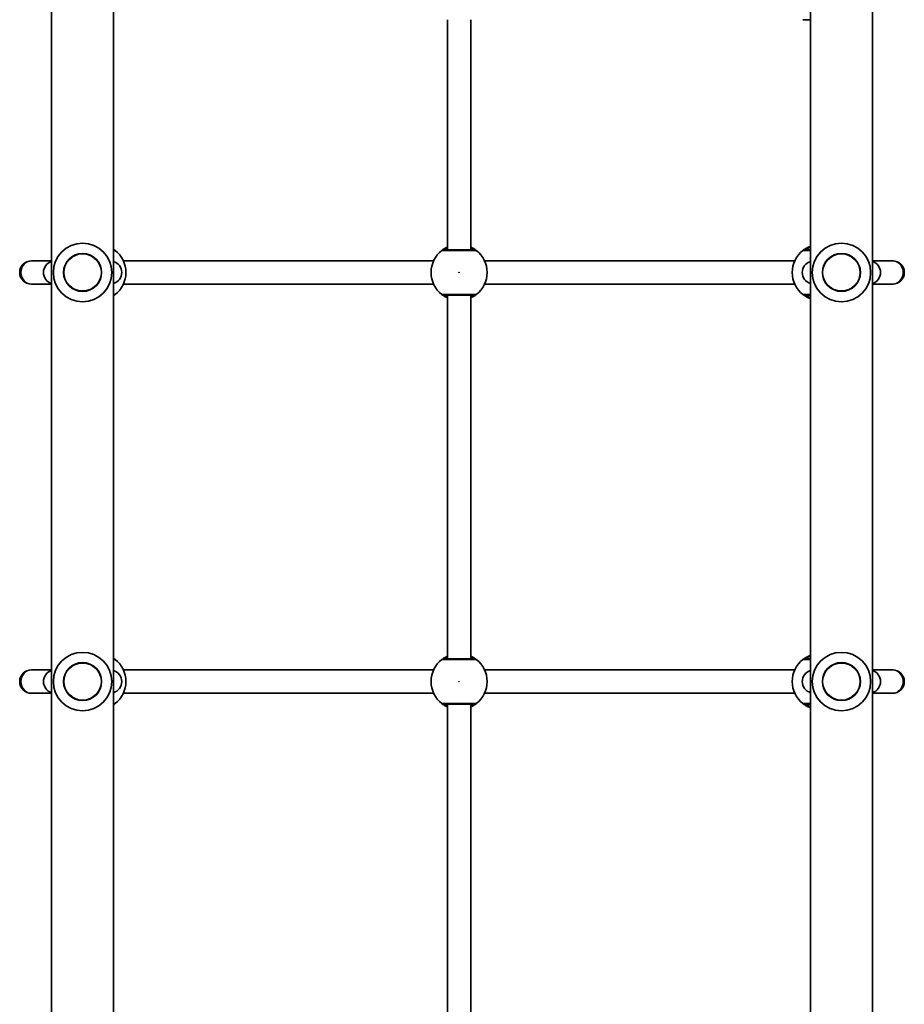
# Model space of a CAD drawing. Units: millimetres. Extents: x -5110 to 5320, y -4676 to 4973.
# Drawn here: x 1974 to 2579, y -801 to -127 of the extents above; entities that cross this region are included whole.
import ezdxf

# ---------------------------------------------------------------- set-up
doc = ezdxf.new("R2010")
doc.units = ezdxf.units.MM
doc.layers.add('Widoczne (ISO)', color=7, linetype='Continuous', lineweight=35)
doc.layers.add('Widoczne wąskie (ISO)', color=7, linetype='Continuous', lineweight=25)

msp = doc.modelspace()

# ---------------------------------------------------------------- linework, layer by layer
at = {"layer": 'Widoczne (ISO)'}
for p, q in [((2037.8, 37.1), (2037.8, -1477.9)), ((2514.4, -1477.9), (2514.4, 37.1)), ((1995.4, -9.75), (1995.4, -1431.05)), ((2556.8, -1431.05), (2556.8, -9.75)), ((2266.1, -127.4), (2266.1, -284.9)), ((2282.1, -127.4), (2282.1, -284.9)), ((2514.4, -127.4), (2509.1, -127.4)), ((1982.21, -292.4), (1981.6, -292.4)), ((1995.4, -292.4), (1982.21, -292.4)), ((2044.5, -292.4), (2256.7, -292.4)), ((2291.5, -292.4), (2503.7, -292.4)), ((2569.99, -292.4), (2556.8, -292.4)), ((2570.6, -292.4), (2569.99, -292.4)), ((1981.6, -308.4), (1982.21, -308.4)), ((1982.21, -308.4), (1995.4, -308.4)), ((2044.5, -308.4), (2256.7, -308.4)), ((2291.5, -308.4), (2503.7, -308.4)), ((2556.8, -308.4), (2569.99, -308.4)), ((2569.99, -308.4), (2570.6, -308.4)), ((2266.1, -315.9), (2266.1, -564.9)), ((2282.1, -315.9), (2282.1, -564.9)), ((1982.21, -572.4), (1981.6, -572.4)), ((1995.4, -572.4), (1982.21, -572.4)), ((2044.5, -572.4), (2256.7, -572.4)), ((2291.5, -572.4), (2503.7, -572.4)), ((2569.99, -572.4), (2556.8, -572.4)), ((2570.6, -572.4), (2569.99, -572.4)), ((1981.6, -588.4), (1982.21, -588.4)), ((1982.21, -588.4), (1995.4, -588.4)), ((2044.5, -588.4), (2256.7, -588.4)), ((2291.5, -588.4), (2503.7, -588.4)), ((2556.8, -588.4), (2569.99, -588.4)), ((2569.99, -588.4), (2570.6, -588.4)), ((2266.1, -595.9), (2266.1, -844.9)), ((2282.1, -595.9), (2282.1, -844.9))]:
    msp.add_line(p, q, dxfattribs=at)
for centre in [(2016.6, -300.4), (2535.6, -300.4), (2016.6, -580.4), (2535.6, -580.4)]:
    msp.add_circle(centre, 13, dxfattribs=at)
for centre, radius, start, end in [((2016.6, -300.4), 20, 90, 270), ((2016.6, -300.4), 20, 270, 90), ((2535.6, -300.4), 20, 90, 270), ((2535.6, -300.4), 20, 270, 90), ((2027.1, -300.4), 19.15, 307.97957, 52.02043), ((2274.1, -300.4), 19.15, 127.97957, 232.02043), ((2274.1, -300.4), 19.15, 307.97957, 52.02043), ((2521.1, -300.4), 19.15, 127.97957, 232.02043), ((1981.6, -300.4), 8, 90, 270), ((1997.86, -300.4), 8, 107.93152, 252.06848), ((2035.34, -300.4), 8, 287.93152, 72.06848), ((2516.86, -300.4), 8, 107.93152, 252.06848), ((2554.34, -300.4), 8, 287.93152, 72.06848), ((2570.6, -300.4), 8, 270, 90), ((2016.6, -580.4), 20, 90, 270), ((2016.6, -580.4), 20, 270, 90), ((2027.1, -580.4), 19.15, 307.97957, 52.02043), ((2274.1, -580.4), 19.15, 127.97957, 232.02043), ((2274.1, -580.4), 19.15, 307.97957, 52.02043), ((2521.1, -580.4), 19.15, 127.97957, 232.02043), ((2535.6, -580.4), 20, 90, 270), ((2535.6, -580.4), 20, 270, 90), ((1981.6, -580.4), 8, 90, 270), ((1997.86, -580.4), 8, 107.93152, 252.06848), ((2035.34, -580.4), 8, 287.93152, 72.06848), ((2516.86, -580.4), 8, 107.93152, 252.06848), ((2554.34, -580.4), 8, 287.93152, 72.06848), ((2570.6, -580.4), 8, 270, 90)]:
    msp.add_arc(centre, radius, start, end, dxfattribs=at)
for points, knots in [([(2266.1, -283), (2265.52, -283.27), (2264.99, -283.55), (2263.72, -284.28), (2263.12, -284.7), (2262.51, -285.15), (2262.37, -285.26), (2262.32, -285.31)], [2.6168682, 2.6168682, 2.6168682, 2.6168682, 2.8232659, 2.8232659, 3.1820177, 3.1820177, 3.4062376, 3.4062376, 3.4062376, 3.4062376]), ([(2285.88, -285.31), (2285.84, -285.27), (2285.75, -285.2), (2285.4, -284.93), (2285.05, -284.68), (2284.01, -284), (2283.23, -283.54), (2282.25, -283.07), (2282.17, -283.03), (2282.1, -283)], [0, 0, 0, 0, 0.1656807, 0.1656807, 0.4307699, 0.4307699, 0.7633722, 0.7633722, 0.7893694, 0.7893694, 0.7893694, 0.7893694]), ([(2514.4, -282.46), (2514.34, -282.48), (2514.27, -282.51), (2513.18, -282.93), (2512.27, -283.39), (2510.72, -284.28), (2510.12, -284.7), (2509.51, -285.15), (2509.37, -285.26), (2509.32, -285.31)], [2.4717324, 2.4717324, 2.4717324, 2.4717324, 2.4921733, 2.4921733, 2.8232659, 2.8232659, 3.1820177, 3.1820177, 3.4062376, 3.4062376, 3.4062376, 3.4062376]), ([(2038.88, -285.31), (2038.84, -285.27), (2038.75, -285.2), (2038.43, -284.96), (2038.16, -284.76), (2037.8, -284.52)], [0, 0, 0, 0, 0.1656807, 0.1656807, 0.3886973, 0.3886973, 0.3886973, 0.3886973]), ([(2284.65, -284.9), (2284.61, -284.9), (2284.49, -284.9), (2284.03, -284.9), (2283.57, -284.9), (2282.19, -284.9), (2281.16, -284.9), (2278.7, -284.9), (2277.25, -284.9), (2274.08, -284.9), (2272.36, -284.9), (2269.12, -284.9), (2267.61, -284.9), (2265.06, -284.9), (2264.11, -284.9), (2263.64, -284.9), (2263.58, -284.9), (2263.55, -284.9)], [0, 0, 0, 0, 0.206308, 0.206308, 0.5364, 0.5364, 0.96552, 0.96552, 1.422771, 1.422771, 1.925821, 1.925821, 2.446576, 2.446576, 3.038238, 3.038238, 3.174755, 3.174755, 3.174755, 3.174755]), ([(2514.4, -284.9), (2514.05, -284.9), (2513.72, -284.9), (2512.06, -284.9), (2511.11, -284.9), (2510.64, -284.9), (2510.58, -284.9), (2510.55, -284.9)], [2.312355, 2.312355, 2.312355, 2.312355, 2.4465758, 2.4465758, 3.0382384, 3.0382384, 3.1747553, 3.1747553, 3.1747553, 3.1747553]), ([(2037.8, -316.28), (2038.06, -316.1), (2038.28, -315.95), (2038.69, -315.65), (2038.83, -315.54), (2038.88, -315.49)], [3.0176675, 3.0176675, 3.0176675, 3.0176675, 3.1821449, 3.1821449, 3.4063648, 3.4063648, 3.4063648, 3.4063648]), ([(2262.32, -315.49), (2262.36, -315.53), (2262.45, -315.6), (2262.8, -315.87), (2263.15, -316.12), (2264.19, -316.8), (2264.97, -317.26), (2265.95, -317.73), (2266.03, -317.77), (2266.1, -317.8)], [0, 0, 0, 0, 0.165681, 0.165681, 0.4307707, 0.4307707, 0.7633729, 0.7633729, 0.7893694, 0.7893694, 0.7893694, 0.7893694]), ([(2263.55, -315.9), (2263.58, -315.9), (2263.63, -315.9), (2264.09, -315.9), (2265.03, -315.9), (2267.71, -315.9), (2269.41, -315.9), (2273, -315.9), (2274.87, -315.9), (2278.29, -315.9), (2279.86, -315.9), (2282.39, -315.9), (2283.38, -315.9), (2284.36, -315.9), (2284.58, -315.9), (2284.65, -315.9)], [0, 0, 0, 0, 0.129537, 0.129537, 0.725375, 0.725375, 1.299703, 1.299703, 1.842753, 1.842753, 2.356937, 2.356937, 2.86021, 2.86021, 3.174755, 3.174755, 3.174755, 3.174755]), ([(2282.1, -317.8), (2282.68, -317.53), (2283.21, -317.25), (2284.48, -316.52), (2285.08, -316.1), (2285.69, -315.65), (2285.83, -315.54), (2285.88, -315.49)], [2.6169954, 2.6169954, 2.6169954, 2.6169954, 2.8233931, 2.8233931, 3.1821449, 3.1821449, 3.4063648, 3.4063648, 3.4063648, 3.4063648]), ([(2509.32, -315.49), (2509.36, -315.53), (2509.45, -315.6), (2509.8, -315.87), (2510.15, -316.12), (2511.19, -316.8), (2511.97, -317.26), (2513.35, -317.92), (2513.86, -318.14), (2514.4, -318.34)], [0, 0, 0, 0, 0.165681, 0.165681, 0.4307707, 0.4307707, 0.7633729, 0.7633729, 0.9345052, 0.9345052, 0.9345052, 0.9345052]), ([(2510.55, -315.9), (2510.58, -315.9), (2510.63, -315.9), (2511.09, -315.9), (2512.03, -315.9), (2513.71, -315.9), (2514.05, -315.9), (2514.4, -315.9)], [0, 0, 0, 0, 0.1295368, 0.1295368, 0.7253749, 0.7253749, 0.8624003, 0.8624003, 0.8624003, 0.8624003]), ([(2038.88, -565.31), (2038.84, -565.27), (2038.75, -565.2), (2038.43, -564.96), (2038.16, -564.76), (2037.8, -564.52)], [0, 0, 0, 0, 0.1656807, 0.1656807, 0.3886973, 0.3886973, 0.3886973, 0.3886973]), ([(2266.1, -563), (2265.52, -563.27), (2264.99, -563.55), (2263.72, -564.28), (2263.12, -564.7), (2262.51, -565.15), (2262.37, -565.26), (2262.32, -565.31)], [2.6168682, 2.6168682, 2.6168682, 2.6168682, 2.8232659, 2.8232659, 3.1820177, 3.1820177, 3.4062376, 3.4062376, 3.4062376, 3.4062376]), ([(2284.65, -564.9), (2284.61, -564.9), (2284.49, -564.9), (2284.03, -564.9), (2283.57, -564.9), (2282.19, -564.9), (2281.16, -564.9), (2278.7, -564.9), (2277.25, -564.9), (2274.08, -564.9), (2272.36, -564.9), (2269.12, -564.9), (2267.61, -564.9), (2265.06, -564.9), (2264.11, -564.9), (2263.64, -564.9), (2263.58, -564.9), (2263.55, -564.9)], [0, 0, 0, 0, 0.206308, 0.206308, 0.5364, 0.5364, 0.96552, 0.96552, 1.422771, 1.422771, 1.925821, 1.925821, 2.446576, 2.446576, 3.038238, 3.038238, 3.174755, 3.174755, 3.174755, 3.174755]), ([(2285.88, -565.31), (2285.84, -565.27), (2285.75, -565.2), (2285.4, -564.93), (2285.05, -564.68), (2284.01, -564), (2283.23, -563.54), (2282.25, -563.07), (2282.17, -563.03), (2282.1, -563)], [0, 0, 0, 0, 0.1656807, 0.1656807, 0.4307699, 0.4307699, 0.7633722, 0.7633722, 0.7893694, 0.7893694, 0.7893694, 0.7893694]), ([(2514.4, -562.46), (2514.34, -562.48), (2514.27, -562.51), (2513.18, -562.93), (2512.27, -563.39), (2510.72, -564.28), (2510.12, -564.7), (2509.51, -565.15), (2509.37, -565.26), (2509.32, -565.31)], [2.4717324, 2.4717324, 2.4717324, 2.4717324, 2.4921733, 2.4921733, 2.8232659, 2.8232659, 3.1820177, 3.1820177, 3.4062376, 3.4062376, 3.4062376, 3.4062376]), ([(2514.4, -564.9), (2514.05, -564.9), (2513.72, -564.9), (2512.06, -564.9), (2511.11, -564.9), (2510.64, -564.9), (2510.58, -564.9), (2510.55, -564.9)], [2.312355, 2.312355, 2.312355, 2.312355, 2.4465758, 2.4465758, 3.0382384, 3.0382384, 3.1747553, 3.1747553, 3.1747553, 3.1747553]), ([(2037.8, -596.28), (2038.06, -596.1), (2038.28, -595.95), (2038.69, -595.65), (2038.83, -595.54), (2038.88, -595.49)], [3.0176675, 3.0176675, 3.0176675, 3.0176675, 3.1821449, 3.1821449, 3.4063648, 3.4063648, 3.4063648, 3.4063648]), ([(2262.32, -595.49), (2262.36, -595.53), (2262.45, -595.6), (2262.8, -595.87), (2263.15, -596.12), (2264.19, -596.8), (2264.97, -597.26), (2265.95, -597.73), (2266.03, -597.77), (2266.1, -597.8)], [0, 0, 0, 0, 0.165681, 0.165681, 0.4307707, 0.4307707, 0.7633729, 0.7633729, 0.7893694, 0.7893694, 0.7893694, 0.7893694]), ([(2263.55, -595.9), (2263.58, -595.9), (2263.63, -595.9), (2264.09, -595.9), (2265.03, -595.9), (2267.71, -595.9), (2269.41, -595.9), (2273, -595.9), (2274.87, -595.9), (2278.29, -595.9), (2279.86, -595.9), (2282.39, -595.9), (2283.38, -595.9), (2284.36, -595.9), (2284.58, -595.9), (2284.65, -595.9)], [0, 0, 0, 0, 0.129537, 0.129537, 0.725375, 0.725375, 1.299703, 1.299703, 1.842753, 1.842753, 2.356937, 2.356937, 2.86021, 2.86021, 3.174755, 3.174755, 3.174755, 3.174755]), ([(2282.1, -597.8), (2282.68, -597.53), (2283.21, -597.25), (2284.48, -596.52), (2285.08, -596.1), (2285.69, -595.65), (2285.83, -595.54), (2285.88, -595.49)], [2.6169954, 2.6169954, 2.6169954, 2.6169954, 2.8233931, 2.8233931, 3.1821449, 3.1821449, 3.4063648, 3.4063648, 3.4063648, 3.4063648]), ([(2509.32, -595.49), (2509.36, -595.53), (2509.45, -595.6), (2509.8, -595.87), (2510.15, -596.12), (2511.19, -596.8), (2511.97, -597.26), (2513.35, -597.92), (2513.86, -598.14), (2514.4, -598.34)], [0, 0, 0, 0, 0.165681, 0.165681, 0.4307707, 0.4307707, 0.7633729, 0.7633729, 0.9345052, 0.9345052, 0.9345052, 0.9345052]), ([(2510.55, -595.9), (2510.58, -595.9), (2510.63, -595.9), (2511.09, -595.9), (2512.03, -595.9), (2513.71, -595.9), (2514.05, -595.9), (2514.4, -595.9)], [0, 0, 0, 0, 0.1295368, 0.1295368, 0.7253749, 0.7253749, 0.8624003, 0.8624003, 0.8624003, 0.8624003])]:
    msp.add_open_spline(points, degree=3, knots=knots, dxfattribs=at)
at = {"layer": 'Widoczne wąskie (ISO)'}
for centre, radius in [((2016.6, -300.4), 12.67), ((2535.6, -300.4), 12.67), ((2274.1, -300.4), 0.15), ((2016.6, -580.4), 12.67), ((2535.6, -580.4), 12.67), ((2274.1, -580.4), 0.15)]:
    msp.add_circle(centre, radius, dxfattribs=at)
for centre, major_axis, ratio, start_param, end_param in [((2037.65, -286.88), (1.23, 1.58), 0.996464, 0, 0.591248), ((2037.65, -286.9), (0, 2), 0.997769, 5.61859, 6.209749), ((2263.55, -286.88), (-1.23, 1.58), 0.996464, 5.618598, 6.283185), ((2263.55, -286.9), (0, 2), 0.997769, 0, 0.664596), ((2284.65, -286.88), (1.23, 1.58), 0.996464, 0, 0.664588), ((2284.65, -286.9), (0, 2), 0.997769, 5.61859, 6.283185), ((2510.55, -286.88), (-1.23, 1.58), 0.996464, 5.618598, 6.283185), ((2510.55, -286.9), (0, 2), 0.997769, 0, 0.664596), ((1982.21, -300.4), (0, -8), 0.978112, 3.141593, 6.283185), ((2569.99, -300.4), (0, -8), 0.978112, 0, 3.141593), ((2037.65, -313.9), (0, -2), 0.997769, 0.073437, 0.664596), ((2037.65, -313.92), (1.23, -1.58), 0.996464, 5.691937, 6.283185), ((2263.55, -313.9), (0, -2), 0.997769, 5.61859, 6.283185), ((2263.55, -313.92), (-1.23, -1.58), 0.996464, 0, 0.664588), ((2284.65, -313.9), (0, -2), 0.997769, 0, 0.664596), ((2284.65, -313.92), (1.23, -1.58), 0.996464, 5.618598, 6.283185), ((2510.55, -313.9), (0, -2), 0.997769, 5.61859, 6.283185), ((2510.55, -313.92), (-1.23, -1.58), 0.996464, 0, 0.664588), ((2037.65, -566.88), (1.23, 1.58), 0.996464, 0, 0.591248), ((2037.65, -566.9), (0, 2), 0.997769, 5.61859, 6.209749), ((2263.55, -566.88), (-1.23, 1.58), 0.996464, 5.618598, 6.283185), ((2263.55, -566.9), (0, 2), 0.997769, 0, 0.664596), ((2284.65, -566.88), (1.23, 1.58), 0.996464, 0, 0.664588), ((2284.65, -566.9), (0, 2), 0.997769, 5.61859, 6.283185), ((2510.55, -566.88), (-1.23, 1.58), 0.996464, 5.618598, 6.283185), ((2510.55, -566.9), (0, 2), 0.997769, 0, 0.664596), ((1982.21, -580.4), (0, -8), 0.978112, 3.141593, 6.283185), ((2569.99, -580.4), (0, -8), 0.978112, 0, 3.141593), ((2037.65, -593.9), (0, -2), 0.997769, 0.073437, 0.664596), ((2037.65, -593.92), (1.23, -1.58), 0.996464, 5.691937, 6.283185), ((2263.55, -593.9), (0, -2), 0.997769, 5.61859, 6.283185), ((2263.55, -593.92), (-1.23, -1.58), 0.996464, 0, 0.664588), ((2284.65, -593.9), (0, -2), 0.997769, 0, 0.664596), ((2284.65, -593.92), (1.23, -1.58), 0.996464, 5.618598, 6.283185), ((2510.55, -593.9), (0, -2), 0.997769, 5.61859, 6.283185), ((2510.55, -593.92), (-1.23, -1.58), 0.996464, 0, 0.664588)]:
    msp.add_ellipse(centre, major_axis=major_axis, ratio=ratio, start_param=start_param, end_param=end_param, dxfattribs=at)
for points, knots in [([(2510.55, -284.88), (2510.6, -284.85), (2510.72, -284.77), (2511.27, -284.43), (2511.8, -284.1), (2513.06, -283.48), (2513.69, -283.21), (2514.4, -282.95)], [-3.4062376, -3.4062376, -3.4062376, -3.4062376, -3.1820177, -3.1820177, -2.8232659, -2.8232659, -2.5570629, -2.5570629, -2.5570629, -2.5570629]), ([(2037.8, -285.33), (2038.09, -285.33), (2038.33, -285.33), (2038.71, -285.33), (2038.83, -285.33), (2038.88, -285.33)], [-0.3902515, -0.3902515, -0.3902515, -0.3902515, -0.2063077, -0.2063077, 0, 0, 0, 0]), ([(2038.88, -285.33), (2038.89, -285.33), (2038.9, -285.32), (2038.9, -285.32), (2038.89, -285.31), (2038.88, -285.31)], [-0.07008301, -0.07008301, -0.07008301, -0.07008301, -0.03504151, -0.03504151, 0, 0, 0, 0]), ([(2262.32, -285.31), (2262.31, -285.31), (2262.3, -285.32), (2262.3, -285.32), (2262.31, -285.33), (2262.32, -285.33)], [-0.07008301, -0.07008301, -0.07008301, -0.07008301, -0.03504151, -0.03504151, 0, 0, 0, 0]), ([(2262.32, -285.33), (2262.35, -285.33), (2262.42, -285.33), (2262.95, -285.33), (2264, -285.33), (2266.86, -285.33), (2268.54, -285.33), (2272.16, -285.33), (2274.08, -285.33), (2277.61, -285.33), (2279.23, -285.33), (2281.98, -285.33), (2283.13, -285.33), (2284.68, -285.33), (2285.19, -285.33), (2285.71, -285.33), (2285.83, -285.33), (2285.88, -285.33)], [-3.174755, -3.174755, -3.174755, -3.174755, -3.038238, -3.038238, -2.446576, -2.446576, -1.925821, -1.925821, -1.422771, -1.422771, -0.96552, -0.96552, -0.5364, -0.5364, -0.206308, -0.206308, 0, 0, 0, 0]), ([(2263.55, -284.9), (2263.54, -284.9), (2263.53, -284.9), (2263.53, -284.89), (2263.54, -284.89), (2263.55, -284.88)], [0, 0, 0, 0, 0.03504151, 0.03504151, 0.07008301, 0.07008301, 0.07008301, 0.07008301]), ([(2263.55, -284.88), (2263.6, -284.85), (2263.72, -284.77), (2264.27, -284.43), (2264.8, -284.1), (2265.71, -283.66), (2265.9, -283.57), (2266.1, -283.48)], [-3.4062376, -3.4062376, -3.4062376, -3.4062376, -3.1820177, -3.1820177, -2.8232659, -2.8232659, -2.7334197, -2.7334197, -2.7334197, -2.7334197]), ([(2266.1, -283.89), (2266.04, -283.93), (2265.97, -283.97), (2265.23, -284.46), (2264.78, -284.78), (2264.61, -284.89), (2264.6, -284.9), (2264.6, -284.9)], [5.7181595, 5.7181595, 5.7181595, 5.7181595, 5.7561789, 5.7561789, 6.1839076, 6.1839076, 6.2734229, 6.2734229, 6.2734229, 6.2734229]), ([(2282.1, -283.48), (2282.64, -283.72), (2283.11, -283.96), (2283.91, -284.41), (2284.22, -284.6), (2284.54, -284.81), (2284.62, -284.86), (2284.65, -284.88)], [-0.672818, -0.672818, -0.672818, -0.672818, -0.4307699, -0.4307699, -0.1656807, -0.1656807, 0, 0, 0, 0]), ([(2283.6, -284.9), (2283.6, -284.9), (2283.56, -284.87), (2283.37, -284.74), (2283.16, -284.59), (2282.65, -284.25), (2282.39, -284.08), (2282.1, -283.89)], [6.2734229, 6.2734229, 6.2734229, 6.2734229, 6.4200186, 6.4200186, 6.6545718, 6.6545718, 6.8286863, 6.8286863, 6.8286863, 6.8286863]), ([(2284.65, -284.88), (2284.66, -284.89), (2284.67, -284.89), (2284.67, -284.9), (2284.66, -284.9), (2284.65, -284.9)], [0, 0, 0, 0, 0.03504151, 0.03504151, 0.07008301, 0.07008301, 0.07008301, 0.07008301]), ([(2285.88, -285.33), (2285.89, -285.33), (2285.9, -285.32), (2285.9, -285.32), (2285.89, -285.31), (2285.88, -285.31)], [-0.07008301, -0.07008301, -0.07008301, -0.07008301, -0.03504151, -0.03504151, 0, 0, 0, 0]), ([(2509.32, -285.31), (2509.31, -285.31), (2509.3, -285.32), (2509.3, -285.32), (2509.31, -285.33), (2509.32, -285.33)], [-0.07008301, -0.07008301, -0.07008301, -0.07008301, -0.03504151, -0.03504151, 0, 0, 0, 0]), ([(2509.32, -285.33), (2509.35, -285.33), (2509.42, -285.33), (2509.95, -285.33), (2511, -285.33), (2513.09, -285.33), (2513.72, -285.33), (2514.4, -285.33)], [-3.1747553, -3.1747553, -3.1747553, -3.1747553, -3.0382384, -3.0382384, -2.4465758, -2.4465758, -2.2250712, -2.2250712, -2.2250712, -2.2250712]), ([(2510.55, -284.9), (2510.54, -284.9), (2510.53, -284.9), (2510.53, -284.89), (2510.54, -284.89), (2510.55, -284.88)], [0, 0, 0, 0, 0.03504151, 0.03504151, 0.07008301, 0.07008301, 0.07008301, 0.07008301]), ([(2514.4, -283.09), (2513.83, -283.42), (2513.33, -283.74), (2512.23, -284.46), (2511.78, -284.78), (2511.61, -284.89), (2511.6, -284.9), (2511.6, -284.9)], [5.4931258, 5.4931258, 5.4931258, 5.4931258, 5.7561789, 5.7561789, 6.1839076, 6.1839076, 6.2734229, 6.2734229, 6.2734229, 6.2734229]), ([(2038.88, -315.47), (2038.81, -315.47), (2038.55, -315.47), (2038.03, -315.47), (2037.92, -315.47), (2037.8, -315.47)], [-3.1747553, -3.1747553, -3.1747553, -3.1747553, -2.8602098, -2.8602098, -2.7845039, -2.7845039, -2.7845039, -2.7845039]), ([(2038.88, -315.49), (2038.89, -315.49), (2038.9, -315.48), (2038.9, -315.48), (2038.89, -315.47), (2038.88, -315.47)], [-0.07008301, -0.07008301, -0.07008301, -0.07008301, -0.03504151, -0.03504151, 0, 0, 0, 0]), ([(2262.32, -315.47), (2262.31, -315.47), (2262.3, -315.48), (2262.3, -315.48), (2262.31, -315.49), (2262.32, -315.49)], [-0.07008301, -0.07008301, -0.07008301, -0.07008301, -0.03504151, -0.03504151, 0, 0, 0, 0]), ([(2285.88, -315.47), (2285.81, -315.47), (2285.55, -315.47), (2284.46, -315.47), (2283.36, -315.47), (2280.53, -315.47), (2278.78, -315.47), (2274.96, -315.47), (2272.87, -315.47), (2268.87, -315.47), (2266.97, -315.47), (2263.97, -315.47), (2262.92, -315.47), (2262.41, -315.47), (2262.35, -315.47), (2262.32, -315.47)], [-3.174755, -3.174755, -3.174755, -3.174755, -2.86021, -2.86021, -2.356937, -2.356937, -1.842753, -1.842753, -1.299703, -1.299703, -0.725375, -0.725375, -0.129537, -0.129537, 0, 0, 0, 0]), ([(2263.55, -315.92), (2263.54, -315.91), (2263.53, -315.91), (2263.53, -315.9), (2263.54, -315.9), (2263.55, -315.9)], [0, 0, 0, 0, 0.03504151, 0.03504151, 0.07008301, 0.07008301, 0.07008301, 0.07008301]), ([(2266.1, -317.32), (2265.56, -317.08), (2265.09, -316.84), (2264.29, -316.39), (2263.98, -316.2), (2263.66, -315.99), (2263.58, -315.94), (2263.55, -315.92)], [-0.672818, -0.672818, -0.672818, -0.672818, -0.4307707, -0.4307707, -0.165681, -0.165681, 0, 0, 0, 0]), ([(2264.6, -315.9), (2264.6, -315.9), (2264.64, -315.93), (2264.83, -316.06), (2265.04, -316.21), (2265.55, -316.55), (2265.81, -316.72), (2266.1, -316.91)], [12.5468793, 12.5468793, 12.5468793, 12.5468793, 12.6933797, 12.6933797, 12.9277802, 12.9277802, 13.1021428, 13.1021428, 13.1021428, 13.1021428]), ([(2282.1, -316.91), (2282.35, -316.75), (2282.57, -316.6), (2283.3, -316.11), (2283.6, -315.9), (2283.6, -315.9)], [5.7181762, 5.7181762, 5.7181762, 5.7181762, 5.8665698, 5.8665698, 6.2734397, 6.2734397, 6.2734397, 6.2734397]), ([(2284.65, -315.92), (2284.6, -315.95), (2284.48, -316.03), (2283.93, -316.37), (2283.4, -316.7), (2282.49, -317.14), (2282.3, -317.23), (2282.1, -317.32)], [-3.4063648, -3.4063648, -3.4063648, -3.4063648, -3.1821449, -3.1821449, -2.8233931, -2.8233931, -2.7335468, -2.7335468, -2.7335468, -2.7335468]), ([(2284.65, -315.9), (2284.66, -315.9), (2284.67, -315.9), (2284.67, -315.91), (2284.66, -315.91), (2284.65, -315.92)], [0, 0, 0, 0, 0.03504151, 0.03504151, 0.07008301, 0.07008301, 0.07008301, 0.07008301]), ([(2285.88, -315.49), (2285.89, -315.49), (2285.9, -315.48), (2285.9, -315.48), (2285.89, -315.47), (2285.88, -315.47)], [-0.07008301, -0.07008301, -0.07008301, -0.07008301, -0.03504151, -0.03504151, 0, 0, 0, 0]), ([(2509.32, -315.47), (2509.31, -315.47), (2509.3, -315.48), (2509.3, -315.48), (2509.31, -315.49), (2509.32, -315.49)], [-0.07008301, -0.07008301, -0.07008301, -0.07008301, -0.03504151, -0.03504151, 0, 0, 0, 0]), ([(2514.4, -315.47), (2513.71, -315.47), (2513.07, -315.47), (2510.97, -315.47), (2509.92, -315.47), (2509.41, -315.47), (2509.35, -315.47), (2509.32, -315.47)], [-0.9496841, -0.9496841, -0.9496841, -0.9496841, -0.7253749, -0.7253749, -0.1295368, -0.1295368, 0, 0, 0, 0]), ([(2510.55, -315.92), (2510.54, -315.91), (2510.53, -315.91), (2510.53, -315.9), (2510.54, -315.9), (2510.55, -315.9)], [0, 0, 0, 0, 0.03504151, 0.03504151, 0.07008301, 0.07008301, 0.07008301, 0.07008301]), ([(2514.4, -317.85), (2514.17, -317.77), (2513.95, -317.68), (2512.92, -317.26), (2512.23, -316.91), (2511.29, -316.39), (2510.98, -316.2), (2510.66, -315.99), (2510.58, -315.94), (2510.55, -315.92)], [-0.8491747, -0.8491747, -0.8491747, -0.8491747, -0.7633729, -0.7633729, -0.4307707, -0.4307707, -0.165681, -0.165681, 0, 0, 0, 0]), ([(2511.6, -315.9), (2511.6, -315.9), (2511.64, -315.93), (2511.83, -316.06), (2512.04, -316.21), (2512.71, -316.66), (2513.22, -316.99), (2514, -317.47), (2514.2, -317.59), (2514.4, -317.71)], [12.5468793, 12.5468793, 12.5468793, 12.5468793, 12.6933797, 12.6933797, 12.9277802, 12.9277802, 13.2325008, 13.2325008, 13.3271766, 13.3271766, 13.3271766, 13.3271766]), ([(2037.8, -565.33), (2038.09, -565.33), (2038.33, -565.33), (2038.71, -565.33), (2038.83, -565.33), (2038.88, -565.33)], [-0.3902515, -0.3902515, -0.3902515, -0.3902515, -0.2063077, -0.2063077, 0, 0, 0, 0]), ([(2038.88, -565.33), (2038.89, -565.33), (2038.9, -565.32), (2038.9, -565.32), (2038.89, -565.31), (2038.88, -565.31)], [-0.07008301, -0.07008301, -0.07008301, -0.07008301, -0.03504151, -0.03504151, 0, 0, 0, 0]), ([(2262.32, -565.31), (2262.31, -565.31), (2262.3, -565.32), (2262.3, -565.32), (2262.31, -565.33), (2262.32, -565.33)], [-0.07008301, -0.07008301, -0.07008301, -0.07008301, -0.03504151, -0.03504151, 0, 0, 0, 0]), ([(2262.32, -565.33), (2262.35, -565.33), (2262.42, -565.33), (2262.95, -565.33), (2264, -565.33), (2266.86, -565.33), (2268.54, -565.33), (2272.16, -565.33), (2274.08, -565.33), (2277.61, -565.33), (2279.23, -565.33), (2281.98, -565.33), (2283.13, -565.33), (2284.68, -565.33), (2285.19, -565.33), (2285.71, -565.33), (2285.83, -565.33), (2285.88, -565.33)], [-3.174755, -3.174755, -3.174755, -3.174755, -3.038238, -3.038238, -2.446576, -2.446576, -1.925821, -1.925821, -1.422771, -1.422771, -0.96552, -0.96552, -0.5364, -0.5364, -0.206308, -0.206308, 0, 0, 0, 0]), ([(2263.55, -564.9), (2263.54, -564.9), (2263.53, -564.9), (2263.53, -564.89), (2263.54, -564.89), (2263.55, -564.88)], [0, 0, 0, 0, 0.03504151, 0.03504151, 0.07008301, 0.07008301, 0.07008301, 0.07008301]), ([(2263.55, -564.88), (2263.6, -564.85), (2263.72, -564.77), (2264.27, -564.43), (2264.8, -564.1), (2265.71, -563.66), (2265.9, -563.57), (2266.1, -563.48)], [-3.4062376, -3.4062376, -3.4062376, -3.4062376, -3.1820177, -3.1820177, -2.8232659, -2.8232659, -2.7334197, -2.7334197, -2.7334197, -2.7334197]), ([(2266.1, -563.89), (2266.04, -563.93), (2265.97, -563.97), (2265.23, -564.46), (2264.78, -564.78), (2264.61, -564.89), (2264.6, -564.9), (2264.6, -564.9)], [5.7181595, 5.7181595, 5.7181595, 5.7181595, 5.7561789, 5.7561789, 6.1839076, 6.1839076, 6.2734229, 6.2734229, 6.2734229, 6.2734229]), ([(2282.1, -563.48), (2282.64, -563.72), (2283.11, -563.96), (2283.91, -564.41), (2284.22, -564.6), (2284.54, -564.81), (2284.62, -564.86), (2284.65, -564.88)], [-0.672818, -0.672818, -0.672818, -0.672818, -0.4307699, -0.4307699, -0.1656807, -0.1656807, 0, 0, 0, 0]), ([(2283.6, -564.9), (2283.6, -564.9), (2283.56, -564.87), (2283.37, -564.74), (2283.16, -564.59), (2282.65, -564.25), (2282.39, -564.08), (2282.1, -563.89)], [6.2734229, 6.2734229, 6.2734229, 6.2734229, 6.4200186, 6.4200186, 6.6545718, 6.6545718, 6.8286863, 6.8286863, 6.8286863, 6.8286863]), ([(2284.65, -564.88), (2284.66, -564.89), (2284.67, -564.89), (2284.67, -564.9), (2284.66, -564.9), (2284.65, -564.9)], [0, 0, 0, 0, 0.03504151, 0.03504151, 0.07008301, 0.07008301, 0.07008301, 0.07008301]), ([(2285.88, -565.33), (2285.89, -565.33), (2285.9, -565.32), (2285.9, -565.32), (2285.89, -565.31), (2285.88, -565.31)], [-0.07008301, -0.07008301, -0.07008301, -0.07008301, -0.03504151, -0.03504151, 0, 0, 0, 0]), ([(2509.32, -565.31), (2509.31, -565.31), (2509.3, -565.32), (2509.3, -565.32), (2509.31, -565.33), (2509.32, -565.33)], [-0.07008301, -0.07008301, -0.07008301, -0.07008301, -0.03504151, -0.03504151, 0, 0, 0, 0]), ([(2509.32, -565.33), (2509.35, -565.33), (2509.42, -565.33), (2509.95, -565.33), (2511, -565.33), (2513.09, -565.33), (2513.72, -565.33), (2514.4, -565.33)], [-3.1747553, -3.1747553, -3.1747553, -3.1747553, -3.0382384, -3.0382384, -2.4465758, -2.4465758, -2.2250712, -2.2250712, -2.2250712, -2.2250712]), ([(2510.55, -564.9), (2510.54, -564.9), (2510.53, -564.9), (2510.53, -564.89), (2510.54, -564.89), (2510.55, -564.88)], [0, 0, 0, 0, 0.03504151, 0.03504151, 0.07008301, 0.07008301, 0.07008301, 0.07008301]), ([(2510.55, -564.88), (2510.6, -564.85), (2510.72, -564.77), (2511.27, -564.43), (2511.8, -564.1), (2513.06, -563.48), (2513.69, -563.21), (2514.4, -562.95)], [-3.4062376, -3.4062376, -3.4062376, -3.4062376, -3.1820177, -3.1820177, -2.8232659, -2.8232659, -2.5570629, -2.5570629, -2.5570629, -2.5570629]), ([(2514.4, -563.09), (2513.83, -563.42), (2513.33, -563.74), (2512.23, -564.46), (2511.78, -564.78), (2511.61, -564.89), (2511.6, -564.9), (2511.6, -564.9)], [5.4931258, 5.4931258, 5.4931258, 5.4931258, 5.7561789, 5.7561789, 6.1839076, 6.1839076, 6.2734229, 6.2734229, 6.2734229, 6.2734229]), ([(2038.88, -595.47), (2038.81, -595.47), (2038.55, -595.47), (2038.03, -595.47), (2037.92, -595.47), (2037.8, -595.47)], [-3.1747553, -3.1747553, -3.1747553, -3.1747553, -2.8602098, -2.8602098, -2.7845039, -2.7845039, -2.7845039, -2.7845039]), ([(2038.88, -595.49), (2038.89, -595.49), (2038.9, -595.48), (2038.9, -595.48), (2038.89, -595.47), (2038.88, -595.47)], [-0.07008301, -0.07008301, -0.07008301, -0.07008301, -0.03504151, -0.03504151, 0, 0, 0, 0]), ([(2262.32, -595.47), (2262.31, -595.47), (2262.3, -595.48), (2262.3, -595.48), (2262.31, -595.49), (2262.32, -595.49)], [-0.07008301, -0.07008301, -0.07008301, -0.07008301, -0.03504151, -0.03504151, 0, 0, 0, 0]), ([(2285.88, -595.47), (2285.81, -595.47), (2285.55, -595.47), (2284.46, -595.47), (2283.36, -595.47), (2280.53, -595.47), (2278.78, -595.47), (2274.96, -595.47), (2272.87, -595.47), (2268.87, -595.47), (2266.97, -595.47), (2263.97, -595.47), (2262.92, -595.47), (2262.41, -595.47), (2262.35, -595.47), (2262.32, -595.47)], [-3.174755, -3.174755, -3.174755, -3.174755, -2.86021, -2.86021, -2.356937, -2.356937, -1.842753, -1.842753, -1.299703, -1.299703, -0.725375, -0.725375, -0.129537, -0.129537, 0, 0, 0, 0]), ([(2263.55, -595.92), (2263.54, -595.91), (2263.53, -595.91), (2263.53, -595.9), (2263.54, -595.9), (2263.55, -595.9)], [0, 0, 0, 0, 0.03504151, 0.03504151, 0.07008301, 0.07008301, 0.07008301, 0.07008301]), ([(2266.1, -597.32), (2265.56, -597.08), (2265.09, -596.84), (2264.29, -596.39), (2263.98, -596.2), (2263.66, -595.99), (2263.58, -595.94), (2263.55, -595.92)], [-0.672818, -0.672818, -0.672818, -0.672818, -0.4307707, -0.4307707, -0.165681, -0.165681, 0, 0, 0, 0]), ([(2264.6, -595.9), (2264.6, -595.9), (2264.64, -595.93), (2264.83, -596.06), (2265.04, -596.21), (2265.55, -596.55), (2265.81, -596.72), (2266.1, -596.91)], [12.5468793, 12.5468793, 12.5468793, 12.5468793, 12.6933797, 12.6933797, 12.9277802, 12.9277802, 13.1021428, 13.1021428, 13.1021428, 13.1021428]), ([(2282.1, -596.91), (2282.35, -596.75), (2282.57, -596.6), (2283.3, -596.11), (2283.6, -595.9), (2283.6, -595.9)], [5.7181762, 5.7181762, 5.7181762, 5.7181762, 5.8665698, 5.8665698, 6.2734397, 6.2734397, 6.2734397, 6.2734397]), ([(2284.65, -595.92), (2284.6, -595.95), (2284.48, -596.03), (2283.93, -596.37), (2283.4, -596.7), (2282.49, -597.14), (2282.3, -597.23), (2282.1, -597.32)], [-3.4063648, -3.4063648, -3.4063648, -3.4063648, -3.1821449, -3.1821449, -2.8233931, -2.8233931, -2.7335468, -2.7335468, -2.7335468, -2.7335468]), ([(2284.65, -595.9), (2284.66, -595.9), (2284.67, -595.9), (2284.67, -595.91), (2284.66, -595.91), (2284.65, -595.92)], [0, 0, 0, 0, 0.03504151, 0.03504151, 0.07008301, 0.07008301, 0.07008301, 0.07008301]), ([(2285.88, -595.49), (2285.89, -595.49), (2285.9, -595.48), (2285.9, -595.48), (2285.89, -595.47), (2285.88, -595.47)], [-0.07008301, -0.07008301, -0.07008301, -0.07008301, -0.03504151, -0.03504151, 0, 0, 0, 0]), ([(2509.32, -595.47), (2509.31, -595.47), (2509.3, -595.48), (2509.3, -595.48), (2509.31, -595.49), (2509.32, -595.49)], [-0.07008301, -0.07008301, -0.07008301, -0.07008301, -0.03504151, -0.03504151, 0, 0, 0, 0]), ([(2514.4, -595.47), (2513.71, -595.47), (2513.07, -595.47), (2510.97, -595.47), (2509.92, -595.47), (2509.41, -595.47), (2509.35, -595.47), (2509.32, -595.47)], [-0.9496841, -0.9496841, -0.9496841, -0.9496841, -0.7253749, -0.7253749, -0.1295368, -0.1295368, 0, 0, 0, 0]), ([(2510.55, -595.92), (2510.54, -595.91), (2510.53, -595.91), (2510.53, -595.9), (2510.54, -595.9), (2510.55, -595.9)], [0, 0, 0, 0, 0.03504151, 0.03504151, 0.07008301, 0.07008301, 0.07008301, 0.07008301]), ([(2514.4, -597.85), (2514.17, -597.77), (2513.95, -597.68), (2512.92, -597.26), (2512.23, -596.91), (2511.29, -596.39), (2510.98, -596.2), (2510.66, -595.99), (2510.58, -595.94), (2510.55, -595.92)], [-0.8491747, -0.8491747, -0.8491747, -0.8491747, -0.7633729, -0.7633729, -0.4307707, -0.4307707, -0.165681, -0.165681, 0, 0, 0, 0]), ([(2511.6, -595.9), (2511.6, -595.9), (2511.64, -595.93), (2511.83, -596.06), (2512.04, -596.21), (2512.71, -596.66), (2513.22, -596.99), (2514, -597.47), (2514.2, -597.59), (2514.4, -597.71)], [12.5468793, 12.5468793, 12.5468793, 12.5468793, 12.6933797, 12.6933797, 12.9277802, 12.9277802, 13.2325008, 13.2325008, 13.3271766, 13.3271766, 13.3271766, 13.3271766])]:
    msp.add_open_spline(points, degree=3, knots=knots, dxfattribs=at)
for points in [[(2513.82, -284.9), (2514, -284.76), (2514.19, -284.61), (2514.4, -284.45)], [(2514.4, -316.35), (2514.19, -316.19), (2514, -316.04), (2513.82, -315.9)], [(2513.82, -564.9), (2514, -564.76), (2514.19, -564.61), (2514.4, -564.45)], [(2514.4, -596.35), (2514.19, -596.19), (2514, -596.04), (2513.82, -595.9)]]:
    msp.add_open_spline(points, degree=3, dxfattribs=at)

doc.saveas('drawing.dxf')
